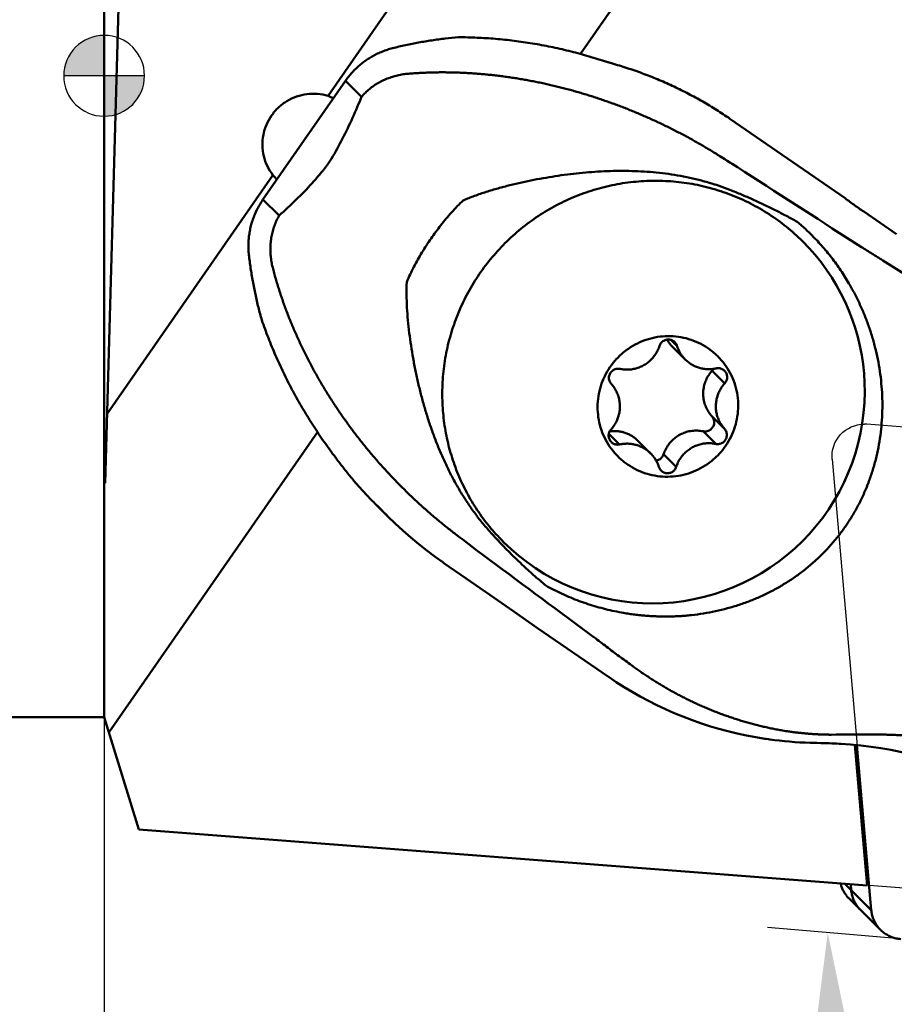
# Model space of a CAD drawing. Units: millimetres. Extents: x -149 to 62, y -60 to 32.
# Drawn here: x -2 to 20, y -23 to 1 of the extents above; entities that cross this region are included whole.
import ezdxf

# ---------------------------------------------------------------- set-up
doc = ezdxf.new("R2010")
doc.units = ezdxf.units.MM
for name, color, linetype, lineweight in [('1', 4, 'Continuous', 50), ('2', 7, 'Continuous', 25), ('cut', 1, 'Continuous', 25), ('nocut', 7, 'Continuous', 25), ('sk1', 4, 'Continuous', 50), ('sk2', 7, 'Continuous', 25)]:
    doc.layers.add(name, color=color, linetype=linetype, lineweight=lineweight)
doc.styles.add('simplex', font='txt.shx', dxfattribs={"height": 3.5})
doc.dimstyles.new('コピー - ISO-25', dxfattribs={"dimscale": 0, "dimtxt": 3.5, "dimasz": 3.5, "dimexe": 1.5, "dimexo": 0, "dimgap": 2.3, "dimtad": 1, "dimdec": 8, "dimdsep": 46, "dimtxsty": 'simplex', "dimcen": 0.09, "dimclrd": 256, "dimclre": 256, "dimclrt": 256, "dimadec": 0, "dimazin": 0, "dimtfac": 1, "dimtofl": 0, "dimtmove": 0, "dimatfit": 3, "dimfxl": 1, "dimtolj": 1, "dimlwd": -1, "dimlwe": -1, "dimarcsym": 0})

# ---------------------------------------------------------------- blocks, each defined once
blk = doc.blocks.new('zero block')
h = blk.add_hatch(color=7)
h.paths.add_polyline_path([(0, 1, 0.414214), (-1, 0), (0, 0)])
h.paths.add_polyline_path([(1, 0), (0, 0), (0, -1, 0.414214)])
at = {"color": 7, "ltscale": 0.2}
for p, q in [((0, -1), (0, 1)), ((-1, 0), (1, 0))]:
    blk.add_line(p, q, dxfattribs=at)
for start, end in [(90, 180), (0, 90), (180, 270), (270, 0)]:
    blk.add_arc((0, 0), 1, start, end, dxfattribs=at)
blk = doc.blocks.new('*D11')
at = {"layer": 'Defpoints', "color": 0}
for p in [(-120.65, -14.875), (31.75, -21.305), (31.75, -56.35)]:
    blk.add_point(p, dxfattribs=at)
at = {"layer": 'sk2'}
for p, q in [((-120.65, -14.875), (-120.65, -57.85)), ((31.75, -21.305), (31.75, -57.85)), ((-117.15, -56.35), (28.25, -56.35))]:
    blk.add_line(p, q, dxfattribs=at)
for points in [[(-117.15, -55.767), (-117.15, -56.933), (-120.65, -56.35)], [(28.25, -56.933), (28.25, -55.767), (31.75, -56.35)]]:
    blk.add_solid(points, dxfattribs=at)
at = {"layer": 'sk2', "insert": (-44.45, -52.3), "char_height": 3.5, "attachment_point": 5, "style": 'simplex'}
blk.add_mtext('\\A1;152.4 [6.000"]', dxfattribs=at)
blk = doc.blocks.new('*D12')
at = {"layer": '2'}
for p, q in [((15.277, 15.875), (62.124, 15.875)), ((60.624, 12.375), (60.624, -18.725)), ((30.761, -22.225), (62.124, -22.225))]:
    blk.add_line(p, q, dxfattribs=at)
for points in [[(61.207, 12.375), (60.04, 12.375), (60.624, 15.875)], [(60.04, -18.725), (61.207, -18.725), (60.624, -22.225)]]:
    blk.add_solid(points, dxfattribs=at)
at = {"layer": 'Defpoints', "color": 0}
for p in [(15.277, 15.875), (30.761, -22.225), (60.624, -22.225)]:
    blk.add_point(p, dxfattribs=at)
at = {"layer": '2', "insert": (56.574, -3.175), "char_height": 3.5, "attachment_point": 5, "rotation": 90, "style": 'simplex'}
blk.add_mtext('\\A1;38.1 [1.500"]', dxfattribs=at)
blk = doc.blocks.new('*D13')
at = {"layer": '2'}
for p, q in [((0, -15.875), (0, -47.85)), ((31.75, -21.305), (31.75, -47.85)), ((0, -46.35), (-44.85, -46.35)), ((28.25, -46.35), (3.5, -46.35))]:
    blk.add_line(p, q, dxfattribs=at)
for points in [[(3.5, -45.767), (3.5, -46.933), (0, -46.35)], [(28.25, -46.933), (28.25, -45.767), (31.75, -46.35)]]:
    blk.add_solid(points, dxfattribs=at)
at = {"layer": 'Defpoints', "color": 0}
for p in [(0, -15.875), (31.75, -21.305), (0, -46.35)]:
    blk.add_point(p, dxfattribs=at)
at = {"layer": '2', "insert": (-24.175, -42.3), "char_height": 3.5, "attachment_point": 5, "style": 'simplex'}
blk.add_mtext('\\A1;31.75 [1.250"]', dxfattribs=at)
blk = doc.blocks.new('*D14')
at = {"layer": '2'}
blk.add_line((19.708, -21.367), (16.423, -21.079), dxfattribs=at)
blk.add_arc((31.75, -22.42), 13.886, 189.4805, 255.5195, dxfattribs=at)
for points in [[(18.637, -24.685), (17.471, -24.73), (17.917, -21.21)], [(28.204, -36.443), (28.351, -35.286), (31.75, -36.306)]]:
    blk.add_solid(points, dxfattribs=at)
at = {"layer": 'Defpoints', "color": 0}
for p in [(19.708, -21.367), (31.75, -21.29), (21.655, -21.537), (19.341, -28.652), (31.75, -43.483)]:
    blk.add_point(p, dxfattribs=at)
at = {"layer": '2', "insert": (24.826, -29.406), "char_height": 3.5, "attachment_point": 5, "rotation": 315.2529, "style": 'simplex'}
blk.add_mtext('\\A1;95%%d', dxfattribs=at)

msp = doc.modelspace()

# ---------------------------------------------------------------- linework, layer by layer
at = {"layer": '1'}
for p, q in [((0, -15.875), (0, 15.875)), ((0.7405343, 15.875), (0.02955936, -10.08525427)), ((5.54320006, -0.49849274), (16.24795893, 14.90438137)), ((19.50855172, 11.64378858), (11.79196917, 0.54054458)), ((3.93241119, -3.06477837), (5.97652373, -0.12354369)), ((6.37508976, -0.5179028), (5.97652373, -0.12354369)), ((15.49672789, -1.06453794), (18.34708676, -3.02917737)), ((0.07669556, -8.36414218), (4.18071524, -2.45894625)), ((3.93241119, -3.06477837), (4.33131205, -3.45946882)), ((19.62181744, -3.92375303), (18.80742919, -3.36242747)), ((17.29503593, -4.09764512), (17.2427717, -4.0456672)), ((14.18233885, -6.68500695), (14.03574004, -6.53921123)), ((14.07368386, -6.71006836), (14.38726925, -7.02193589)), ((15.36658653, -7.61385976), (15.05300114, -7.30199222)), ((15.36040809, -8.73867408), (15.0468227, -8.42680654)), ((5.28511049, -8.82205073), (0.11770354, -16.25733439)), ((12.76426149, -9.12590315), (12.49662969, -8.85973747)), ((15.14303274, -9.11283609), (14.82944735, -8.80096855)), ((13.21671547, -9.03416313), (13.53030086, -9.34603067)), ((14.16588453, -9.68059395), (13.85229914, -9.36872641)), ((6.75176852, -10.63567639), (7.0258597, -10.9068745)), ((9.89083494, -11.54263052), (9.8385707, -11.4906526)), ((8.41491811, -12.0611812), (8.38809622, -12.04247248)), ((8.96674229, -12.44519705), (8.41491811, -12.0611812)), ((9.54923544, -12.84955812), (8.9667423, -12.44519706)), ((10.14270439, -13.26070621), (9.54923544, -12.84955812)), ((10.73363174, -13.66925237), (10.14270439, -13.26070621)), ((12.49059649, -14.87894074), (10.73363174, -13.66925237)), ((12.50217415, -14.88688131), (12.49059649, -14.87894075)), ((0.85756899, -18.66062662), (0, -15.875)), ((16.39584934, -16.41601894), (16.35890073, -16.41059315)), ((16.44786528, -16.42339371), (16.39584934, -16.41601894)), ((16.48621062, -16.42863329), (16.44786528, -16.42339371)), ((17.64915299, -16.51506618), (17.59722906, -16.51414661)), ((17.74804421, -16.51660979), (17.64915299, -16.51506618)), ((18.89408446, -20.04197647), (18.5898965, -16.5650921)), ((18.63802364, -16.56978287), (18.99519347, -20.65225273)), ((18.89408446, -20.04197647), (0.85756899, -18.66062662)), ((18.99519347, -20.65225273), (18.33879372, -19.99944881)), ((18.48479532, -20.01063053), (18.49763798, -20.15742291)), ((19.2236596, -21.1415054), (18.44596783, -20.36807391))]:
    msp.add_line(p, q, dxfattribs=at)
for points in [[(8.77266229, 0.95344029, 0.0082893778), (8.44257894, 0.92086516, 0.0083102286), (8.11374365, 0.87735066, 0.0083011531), (7.78653947, 0.82293561, 0.0082865471), (7.46130875, 0.75769523, 0.0082756518), (7.13842138, 0.6817221)], [(12.39097104, 0.36095514, 0.0095859862), (11.95125186, 0.49667018, 0.0095605973), (11.50662764, 0.61546522, 0.0096893321), (11.05776722, 0.71707546, 0.0098506452), (10.6052843, 0.8010652, 0.0099643183), (10.14982864, 0.86706359, 0.01014383), (9.69209433, 0.91471229, 0.0103460273), (9.23277709, 0.9435568, 0.010263409), (8.77266229, 0.95344029)], [(7.13842138, 0.6817221, 0.0162357071), (7.01229291, 0.64539082, 0.0163705604), (6.88877985, 0.60091255, 0.0163177026), (6.76843981, 0.54845885, 0.0162704138), (6.65177252, 0.48828078, 0.0162672259), (6.53926308, 0.42064517, 0.0162461789), (6.43138678, 0.3458414, 0.0162406688), (6.32859435, 0.26419051, 0.0162210279), (6.23131454, 0.17604541, 0.0162380831), (6.13996032, 0.08177912, 0.0162641936), (6.05491382, -0.01823548, 0.0161419302), (5.97652373, -0.12354369)], [(15.49672789, -1.06453794, 0.0101833265), (15.16289459, -0.84437147, 0.0102173205), (14.82033644, -0.63798959, 0.0102053009), (14.46963834, -0.44577176, 0.0101912376), (14.11139433, -0.26801607, 0.0101842201), (13.74620719, -0.10500065, 0.0101767203), (13.37469119, 0.04300997, 0.0101691553), (12.99744166, 0.17579077, 0.0101428318), (12.61511756, 0.29314149)], [(7.43474744, 0.04205867, 0.0175770956), (7.30087803, 0.01769806, 0.0174662773), (7.1690101, -0.01597296, 0.0183036749), (7.0398862, -0.05896058, 0.0192271046), (6.91436012, -0.11151616, 0.020060084), (6.7933449, -0.17375821, 0.0208551473), (6.67782374, -0.24568059, 0.0218380768), (6.56885318, -0.32717613, 0.0230032345), (6.46761895, -0.4181161, 0.0225208686), (6.37508977, -0.51790279)], [(7.43474756, 0.04205839, -0.003634512), (7.57343827, 0.05420811, -0.003654578), (7.71229229, 0.06433195, -0.0035446308), (7.8512777, 0.0724545, -0.0034618547), (7.99036323, 0.07863091, -0.0033974211), (8.12952045, 0.08289869, -0.0033313302), (8.26872255, 0.08529346, -0.003273574), (8.40794416, 0.08584963, -0.0032207005), (8.54716129, 0.08459773, -0.0031722433), (8.68635107, 0.08156601, -0.0031281655), (8.82549162, 0.07678083, -0.0030874388), (8.96456197, 0.07026663, -0.003051012), (9.1035419, 0.06204564, -0.0030181055), (9.24241182, 0.05213844, -0.0029876158), (9.38115277, 0.04056414, -0.0029599824), (9.51974624, 0.02734036, -0.0029308026), (9.6581743, 0.01248463, -0.0029021164), (9.79641968, -0.00398484, -0.0028752938), (9.93446554, -0.02205055, -0.0028507785), (10.07229549, -0.04169587, -0.0028280132), (10.20989347, -0.06290519, -0.0028077567), (10.34724366, -0.08566405, -0.0027883791), (10.48433055, -0.10995868, -0.0027697542), (10.62113892, -0.13577563, -0.0027522229), (10.75765385, -0.16310186, -0.002735077), (10.89386068, -0.1919246, -0.002718775), (11.02974505, -0.22223122, -0.0027052908), (11.16529268, -0.25401009, -0.0026927987), (11.30048934, -0.28725042, -0.0026808375), (11.43532096, -0.32194181, -0.0026679238), (11.56977377, -0.35807355, -0.0026553488), (11.7038343, -0.39563466, -0.0026431796), (11.83748928, -0.43461426, -0.002631233), (11.97072566, -0.47500156, -0.0026196292), (12.10353056, -0.5167858, -0.00260878), (12.23589132, -0.55995639, -0.0026052229), (12.36779476, -0.6045047, -0.0026001611), (12.49922717, -0.65042409, -0.0025905523), (12.63017581, -0.69770543, -0.002581793), (12.76062835, -0.7463388, -0.0025734607), (12.89057255, -0.79631459, -0.0025653616), (13.01999626, -0.84762324, -0.002553594), (13.14888785, -0.90025434, -0.0025458118), (13.27723624, -0.95419662, -0.0025522805), (13.40502796, -1.00944472, -0.0025506846), (13.532249, -1.06599453, -0.0025454859), (13.65888706, -1.1238381, -0.0025391962), (13.78493036, -1.18296649, -0.0025327968), (13.91036738, -1.24337039, -0.0025256556), (14.03518685, -1.30504031, -0.0025148986), (14.15937829, -1.36796541, -0.0025102876), (14.28293124, -1.43213508, -0.0025117935), (14.4058336, -1.49754223, -0.0025257873), (14.52807077, -1.5641842, -0.0025277901), (14.64962765, -1.63205909, -0.0025207788), (14.77049307, -1.70115783, -0.0025170199), (14.89065617, -1.7714708, -0.0025102824), (15.01010598, -1.84298856, -0.0025018534), (15.12883329, -1.91570015, -0.0025036989), (15.24682685, -1.98959659)], [(4.18071524, -2.45894625, -0.0507825624), (4.04228304, -2.23547991, -0.0547666682), (3.95362807, -1.98783711, -0.0533750299), (3.92018004, -1.72692022, -0.0525936624), (3.94233529, -1.46476861, -0.0528297659), (4.01874503, -1.21305609, -0.0522239231), (4.1458724, -0.98273684, -0.0521044846), (4.31801399, -0.78377919, -0.0524068854), (4.52733405, -0.62499221, -0.0520747452), (4.76529826, -0.51282992, -0.0527896928), (5.02137908, -0.45262064, -0.0542134842), (5.28450007, -0.44817337, -0.050418622), (5.54320006, -0.49849274)], [(4.33131205, -3.45946882), (4.38469518, -3.41246927), (4.43776712, -3.36511847), (4.49052472, -3.31741769), (4.54296325, -3.26936641), (4.59507792, -3.22096406), (4.6468638, -3.17221009), (4.69831525, -3.12310332), (4.74942623, -3.07364228), (4.80018988, -3.02382483), (4.85059875, -2.97364841), (4.90064441, -2.92310972), (4.95031727, -2.87220458), (4.99960659, -2.82092798), (5.04849962, -2.7692734), (5.09698193, -2.71723313), (5.14503587, -2.66479708), (5.19264057, -2.61195287), (5.23977007, -2.55868443), (5.28639116, -2.50497053), (5.33246097, -2.45078312), (5.37791981, -2.39608223), (5.4229488, -2.34047208, 0.0041829543), (5.46686448, -2.28452527, 0.0057089601), (5.50967943, -2.22773257, 0.0083028315), (5.55088902, -2.1697666, 0.0072642307), (5.59019078, -2.11048963, 0.0048392381), (5.62806941, -2.05029165), (5.66493333, -1.98946644), (5.7009891, -1.92815848), (5.73635491, -1.86644982), (5.77110697, -1.80439336), (5.80529913, -1.74202661), (5.83897094, -1.67937737), (5.87215274, -1.61646718), (5.90486937, -1.55331383), (5.93716938, -1.48987395), (5.96901133, -1.42627507), (6.00043837, -1.36247013), (6.03146302, -1.29846855), (6.06209558, -1.23427837), (6.09234548, -1.16990697), (6.12222102, -1.10536096), (6.15172943, -1.04064628), (6.1808776, -0.97576854), (6.20967146, -0.91073277), (6.23811671, -0.84554375), (6.26621815, -0.78020579), (6.2939802, -0.71472292), (6.32140781, -0.64909927), (6.348506, -0.58333884), (6.37508976, -0.5179028)], [(15.1596285, -2.70296212, 0.0112669595), (14.86816136, -2.61497286, 0.0115490665), (14.57295884, -2.54036438, 0.0111026694), (14.27466667, -2.47927138, 0.0104230958), (13.97401716, -2.43106805, 0.0098670364), (13.67165881, -2.39509486, 0.0093381078), (13.3681398, -2.3707586, 0.0087817241), (13.06393658, -2.35743531, 0.0082396986), (12.75945299, -2.35447049, 0.0077346888), (12.45502957, -2.36123243, 0.0072650424), (12.15094288, -2.37711513, 0.0068496746), (11.8474256, -2.40157372, 0.0065111504), (11.54466877, -2.43412505, 0.0062397708), (11.24283878, -2.47437615, 0.0060727551), (10.94167053, -2.52210857, 0.0060420097), (10.64216455, -2.57704139, 0.0061911031), (10.34408933, -2.63926809, 0.0066044972), (10.04769314, -2.7090562, 0.0073346926), (9.75335934, -2.78706509, 0.0083524425), (9.46161361, -2.87425615, 0.0111970016), (9.17344866, -2.97261021, 0.0120004577), (8.89073034, -3.08453042)], [(8.37177426, -7.8488187, -0.0249389588), (8.40185922, -7.31840216, -0.0254552804), (8.48514727, -6.79349586, -0.0253097302), (8.62126297, -6.27976826, -0.0251520677), (8.80841961, -5.7823743, -0.0251278034), (9.04452762, -5.30625465, -0.0250800222), (9.32720198, -4.85621799, -0.0250807473), (9.65350351, -4.43673708, -0.0250279806), (10.02011851, -4.05198777, -0.0250560362), (10.42338094, -3.70584209, -0.025083087), (10.85924537, -3.40177114, -0.0250894483), (11.32338246, -3.14290015, -0.0251853277), (11.81115199, -2.93191245, -0.0252125588), (12.3176657, -2.77104336, -0.0252916986), (12.83782274, -2.66209497, -0.0254009382), (13.36632907, -2.60631188, -0.0254401294), (13.89776881, -2.60445885, -0.0255663857), (14.42662831, -2.65673662, -0.0256322655), (14.94738342, -2.76275722, -0.0256847006), (15.45453825, -2.9216066, -0.0257945294), (15.9426614, -3.13169251, -0.0258164129), (16.40653926, -3.39093127, -0.0258569537), (16.84133726, -3.69678461, -0.0259078067), (17.24213794, -4.04579449)], [(17.16257618, -3.61516773, 0.0053245505), (16.89222688, -3.46802298, 0.0052707909), (16.61882003, -3.32662842, 0.0055059578), (16.3424344, -3.19115225, 0.0057840798), (16.0630637, -3.06194888, 0.0060471081), (15.78070754, -2.93939926, 0.0059763464), (15.49548299, -2.82368397)], [(3.93241119, -3.06477837, 0.0161391157), (3.8612077, -3.17468032, 0.0162550281), (3.79725618, -3.28897855, 0.0162582121), (3.74086932, -3.4071889, 0.0162680501), (3.69228659, -3.52881262, 0.016306557), (3.65172191, -3.65334135, 0.0163316778), (3.61936695, -3.7802507, 0.0163714997), (3.5953762, -3.90900417, 0.0163885853), (3.57986407, -4.03905091, 0.016449424), (3.57291908, -4.16983063, 0.0165165476), (3.57460855, -4.30079914, 0.01637719), (3.58490179, -4.43136971)], [(8.89073034, -3.08453042, 0.0082620211), (8.74531266, -3.23048391, 0.008320083), (8.60481468, -3.38118754, 0.0081282467), (8.46935233, -3.53643281, 0.0079951407), (8.33895756, -3.69595894, 0.0079400775), (8.21371141, -3.85955854, 0.0079195982), (8.09371586, -4.02704706, 0.007948338), (7.97909092, -4.1982552, 0.0080226767), (7.86999131, -4.37303613, 0.0081252587), (7.76659155, -4.55124834, 0.0083139058), (7.6690971, -4.73275711, 0.0085549988), (7.57778363, -4.91745662, 0.0084809569), (7.49282153, -5.10516212)], [(18.34708676, -3.02917737, 0.0209085462), (18.37612836, -3.05350717), (18.40621128, -3.07655858), (18.43654681, -3.09927303), (18.46706965, -3.12173679), (18.49770168, -3.14405129), (18.52842264, -3.16624292), (18.55921793, -3.18833145), (18.59007484, -3.21033387), (18.62098668, -3.23225901), (18.65194869, -3.25411324), (18.68295761, -3.27590087), (18.71401093, -3.29762516), (18.74510758, -3.31928738), (18.77624694, -3.34088818), (18.80742919, -3.36242747)], [(4.15548105, -4.67219204, -0.0177159056), (4.13331499, -4.53494521, -0.0176608593), (4.1208924, -4.39644561, -0.0183493641), (4.11845152, -4.25741833, -0.0190922268), (4.1264266, -4.11860508, -0.019768447), (4.14515121, -3.98082936, -0.0203964757), (4.17486872, -3.84500228, -0.0211867055), (4.2157521, -3.7121161, -0.022111423), (4.26798696, -3.58325685, -0.021687673), (4.33131203, -3.45946888)], [(17.49967946, -3.92284242, 0.0067317007), (17.39008805, -3.81727296, 0.0067287374), (17.27768853, -3.71468828, 0.0067201815), (17.16257618, -3.61516773)], [(18.4419315, -5.14137792, 0.0080450311), (18.34194613, -4.97620567, 0.0080371904), (18.23669524, -4.81432421, 0.0080865988), (18.12628254, -4.65591772, 0.008160561), (18.01078368, -4.50118448, 0.0082169573), (17.89027937, -4.35031682, 0.0082828631), (17.76486184, -4.20350387, 0.0083709784), (17.63462617, -4.06094938, 0.0083787922), (17.49967946, -3.92284242)], [(18.75454193, -4.2418068, -0.0009025595), (18.88690931, -4.32316987, -0.0009167496), (19.01897954, -4.4050145, -0.0008739765), (19.15075505, -4.48733281, -0.0008313885), (19.28224971, -4.57009904), (19.41347225, -4.65329602), (19.54442983, -4.73690941), (19.67513122, -4.82092283), (19.80557757, -4.90533169)], [(3.90519267, -6.05026923, -0.0083532787), (3.81953973, -5.73115256, -0.0083744347), (3.74460429, -5.40933485, -0.0083656), (3.68048646, -5.0851925, -0.0083511032), (3.62723759, -4.75907639, -0.0083397692), (3.58490179, -4.43136971)], [(4.15548067, -4.67219051, 0.0037799314), (4.19125637, -4.81264032, 0.0038010271), (4.22916032, -4.95253166, 0.0036916885), (4.26915735, -5.09183893, 0.0036110384), (4.31118228, -5.23054797, 0.0035514454), (4.35518988, -5.36864083, 0.0034904664), (4.40113792, -5.50610027, 0.0034384226), (4.44898593, -5.64290999, 0.0033898573), (4.49869782, -5.77905353, 0.0033405894), (4.55023775, -5.91451565, 0.0032936008), (4.60357036, -6.04928207, 0.0032485773), (4.65866158, -6.18333924, 0.0032062896), (4.71547875, -6.31667408, 0.0031725774), (4.77399201, -6.44927339, 0.0031448058), (4.83417553, -6.58112304, 0.003124531), (4.89600749, -6.71220773, 0.0030981304), (4.95946624, -6.84251267, 0.003070029), (5.02452761, -6.97202488, 0.0030419559), (5.09116723, -7.10073216, 0.0030163873), (5.15936132, -7.22862263, 0.0029927021), (5.22908737, -7.35568438, 0.0029716267), (5.30032407, -7.4819054, 0.0029557247), (5.37305182, -7.60727322, 0.0029416572), (5.4472532, -7.73177452, 0.0029267186), (5.52291066, -7.8553964, 0.0029108359), (5.60000629, -7.97812654, 0.0028947376), (5.67852172, -8.09995327, 0.0028789695), (5.75843866, -8.22086527, 0.0028607272), (5.83973843, -8.34085184, 0.0028435783), (5.92240151, -8.45990331, 0.0028376646), (6.00641186, -8.5780079, 0.0028287544), (6.09175547, -8.6951527, 0.002817956), (6.17841655, -8.81132626, 0.0028085067), (6.26637939, -8.92651731, 0.0027991011), (6.35562857, -9.04071461, 0.0027895094), (6.44614859, -9.15390723, 0.0027783602), (6.53792345, -9.26608486, 0.0027704919), (6.63093733, -9.37723729, 0.0027653666), (6.72517614, -9.4873531, 0.0027590765), (6.82062584, -9.59642098, 0.0027529226), (6.91727207, -9.70443003, 0.002729236), (7.01446309, -9.81068027, 0.0027411817), (7.11345188, -9.91654655, 0.0027357414), (7.21359434, -10.02132221, 0.0027305658), (7.31487628, -10.1249968, 0.0027236957), (7.41728311, -10.2275604, 0.0027175476), (7.52079996, -10.32900357, 0.0027125101), (7.62541234, -10.4293166, 0.0027091409), (7.73110625, -10.52848944, 0.0027065115), (7.83786808, -10.62651171, 0.0027045303), (7.94568444, -10.72337289, 0.0027032934), (8.05454207, -10.81906235, 0.002703405), (8.16442796, -10.9135692, 0.002704833), (8.27532965, -11.00688198, 0.0027056233), (8.38723456, -11.09898926, 0.0027042121), (8.50012949, -11.18988013, 0.0027007956), (8.61400061, -11.27954561, 0.0027186262), (8.72958073, -11.36854447)], [(7.49282153, -5.10516212, 0.012592817), (7.48773115, -5.42111779, 0.0116134075), (7.49848175, -5.73693404, 0.0087570701), (7.52186548, -6.05208838, 0.007749339), (7.55572711, -6.36724323, 0.0069979045), (7.59872906, -6.68032689, 0.006634982), (7.65020646, -6.99213018, 0.0065150962), (7.70984567, -7.30247554, 0.0065533471), (7.77756733, -7.61115769, 0.0067510184), (7.85347365, -7.91792866, 0.0070561143), (7.93781011, -8.2224883, 0.0074267159), (8.03092398, -8.5244778, 0.0078735693), (8.13323279, -8.82347733, 0.008366806), (8.24518868, -9.11899725, 0.0089052785), (8.36728273, -9.41047335, 0.0094866943), (8.5000078, -9.69726416, 0.0100974528), (8.64385867, -9.97863433, 0.0106471676), (8.79925949, -10.25379281, 0.0112018356), (8.96652723, -10.52189982, 0.0118639698), (9.14597323, -10.7820083, 0.0123589136), (9.33786271, -11.033099, 0.0120440966), (9.54115307, -11.2737901)], [(19.10390635, -6.78140627, 0.0061089683), (19.06732926, -6.63810251, 0.0061211358), (19.02725706, -6.49573354, 0.0060943142), (18.98371865, -6.3543865, 0.0060740895), (18.93675444, -6.2141407, 0.0060641476), (18.88639978, -6.07507601, 0.0060547745), (18.83268976, -5.93727251, 0.0060498834), (18.77565995, -5.8008095, 0.0060493435), (18.71534503, -5.66576613, 0.0060503907), (18.65178027, -5.5322217, 0.0060599824), (18.58500086, -5.40025631, 0.006074351), (18.51503753, -5.26994851, 0.0060649725), (18.4419315, -5.14137792)], [(5.64919573, -9.33965723, -0.0093609195), (5.37744139, -8.95964829, -0.009347401), (5.12007111, -8.56971489, -0.0094429982), (4.87752373, -8.17039591, -0.009562296), (4.6503314, -7.7621508, -0.009651382), (4.43898887, -7.34547912, -0.0097986728), (4.24399996, -6.92091375, -0.0099654804), (4.0659459, -6.48895708, -0.0098947241), (3.90519267, -6.05026923)], [(12.218398, -8.19354357, -0.0361693512), (12.2393732, -7.9343854, -0.0376475602), (12.29837848, -7.68041426, -0.037058334), (12.39431829, -7.43862045, -0.0367644425), (12.52476481, -7.21355817, -0.0369129565), (12.68680604, -7.01006181, -0.0367805587), (12.87695014, -6.83253752, -0.0368138384), (13.09108771, -6.68483905, -0.0370031686), (13.32459747, -6.57020486, -0.0370311023), (13.57245203, -6.4912347, -0.03720203), (13.82926417, -6.44982855, -0.0374814302), (14.08937355, -6.44705031, -0.0375523985), (14.34698091, -6.48315062, -0.0377308001), (14.59624492, -6.5575205, -0.0379777572), (14.83145641, -6.66859111, -0.0379467255), (15.0471848, -6.81392993, -0.0380070609), (15.23840616, -6.99027007, -0.0381239395), (15.40070432, -7.19354417, -0.0378416569), (15.53040647, -7.41902462, -0.0378686562), (15.62459796, -7.66145923, -0.0380178426), (15.68108557, -7.91547591, -0.036603207), (15.69917211, -8.17442299)], [(13.75168558, -6.68737262, -0.0433798731), (13.76833986, -6.64886842, -0.0463290128), (13.79159919, -6.61390637, -0.0461072845), (13.82091356, -6.58384426, -0.045724787), (13.85521939, -6.55962846, -0.0458116621), (13.89335156, -6.54204575, -0.046223571), (13.93406033, -6.53175602, -0.0464824394), (13.97596533, -6.52912499, -0.0465947669), (14.01762631, -6.5343019, -0.0472010054), (14.05760899, -6.54715227, -0.0470445357), (14.09449546, -6.56725639, -0.0470295246), (14.12693782, -6.59392808)], [(13.9377117, -6.53175022, 0.0231307024), (13.97756595, -6.59522711, 0.0225843156), (14.02310093, -6.65486537, 0.0223404292), (14.0737499, -6.71013477)], [(13.75168558, -6.68737262, -0.0323793589), (13.70986828, -6.79166659, -0.0334357393), (13.65471001, -6.88963092, -0.0331832423), (13.58701884, -6.97938614, -0.0330075402), (13.50807948, -7.05942475, -0.0331372165), (13.41928444, -7.12836811, -0.0331396807), (13.32215523, -7.18496962, -0.0332870766), (13.21838423, -7.22820495, -0.0332782717), (13.10979886, -7.25730288, -0.0335770446), (12.99831558, -7.27167121, -0.0339633474), (12.88587043, -7.27087937, -0.0328521354), (12.77453737, -7.25513048)], [(14.12693782, -6.59392808, -0.0409929268), (14.1507028, -6.62181493, -0.0403353313), (14.16916364, -6.65255634, -0.0375500001), (14.18233885, -6.68500695)], [(14.38718911, -7.0218494, -0.0241851231), (14.33356363, -6.96308877, -0.0241656742), (14.28585868, -6.89942192, -0.0243778636), (14.24452295, -6.83139995, -0.0239821309), (14.20994626, -6.75965056, -0.0234786877), (14.18233885, -6.68500695)], [(14.54220302, -13.35050229, 0.0131864008), (14.8427323, -13.31020774, 0.0131876658), (15.14076101, -13.25412323, 0.0133601732), (15.43539258, -13.18231435, 0.0135769608), (15.72572224, -13.09474459, 0.0137665277), (16.01083363, -12.99143965, 0.0139733082), (16.28977834, -12.87248422, 0.0141996064), (16.56158025, -12.73801135, 0.0144105351), (16.82524733, -12.58821813, 0.0146176279), (17.07977611, -12.42337518, 0.0148195558), (17.32416375, -12.24384314, 0.0149836162), (17.5574237, -12.05007511, 0.0151146917), (17.77859975, -11.84262151, 0.0152189514), (17.98678688, -11.62213669, 0.0152761883), (18.18115, -11.38937487, 0.0152729186), (18.36093809, -11.14517979, 0.015226738), (18.5254987, -10.89047456, 0.0151443567), (18.6742906, -10.62624726, 0.0150152215), (18.80688735, -10.35353168, 0.0148402196), (18.9229737, -10.07338827, 0.0146463175), (19.02234195, -9.78688765, 0.0144396288), (19.10488709, -9.4950938, 0.0142103286), (19.17058992, -9.19905049, 0.0139821505), (19.21950317, -8.89977395, 0.0137650825), (19.25174382, -8.59824456, 0.0135470194), (19.26747716, -8.29540283, 0.0133526126), (19.26690413, -7.99214992, 0.0131815587), (19.25024988, -7.68935867, 0.0129977914), (19.21777273, -7.38785822, 0.0128614075), (19.16975773, -7.08840311, 0.0128551146), (19.10642003, -6.79182624)], [(15.15330862, -7.24206341, -0.0302973946), (15.05076463, -7.25824406, -0.0311726296), (14.94694581, -7.26175062, -0.0312535175), (14.84350407, -7.25227862, -0.0312866254), (14.74206055, -7.22998477, -0.0313351766), (14.64418949, -7.19520677, -0.0315071446), (14.55144384, -7.14841965, -0.0317211498), (14.46532651, -7.09032121, -0.0311725003), (14.38718911, -7.0218494)], [(12.55716202, -7.62929249, -0.0505140633), (12.52927261, -7.59091124, -0.053950922), (12.51009178, -7.54792591, -0.0528043524), (12.50042602, -7.50170908, -0.0523347133), (12.50061647, -7.45422685, -0.0525039717), (12.51065584, -7.40786108, -0.0521076554), (12.53017994, -7.36437619, -0.0517416984), (12.55815353, -7.32600693, -0.0523659743), (12.59365764, -7.29403607, -0.0518980313), (12.63498306, -7.27009989, -0.0522621793), (12.68009858, -7.25530541, -0.0537477827), (12.7274552, -7.25032356, -0.0496739137), (12.77453737, -7.25513048)], [(15.05300114, -7.30199222, 0.0391700302), (14.9694701, -7.41037563, 0.0408619551), (14.90421698, -7.53074847, 0.0406254207), (14.85936311, -7.66010563, 0.0406273659), (14.83602005, -7.79501332, 0.0411357027), (14.83492243, -7.93191572, 0.0410423906), (14.85621415, -8.06715914, 0.0414446677), (14.89941314, -8.19705745, 0.042107427), (14.96364294, -8.31800691, 0.0402379774), (15.0468227, -8.42680654)], [(15.15330862, -7.24206341, -0.0391957582), (15.19032176, -7.2370647, -0.0413781946), (15.22770206, -7.23804987, -0.0421769046), (15.26437652, -7.24527898, -0.0419878377), (15.29933825, -7.25854359, -0.0416827879), (15.3316424, -7.27747069, -0.0423884172), (15.3602928, -7.30148924)], [(15.3602928, -7.30148924, -0.0465153257), (15.38771238, -7.33464399, -0.0491600796), (15.40832306, -7.37243188, -0.048196426), (15.42125069, -7.41349659, -0.0477048004), (15.42610283, -7.45627698, -0.0475150913), (15.42279229, -7.49920165, -0.0475580266), (15.41143732, -7.54072628, -0.0476867249), (15.39238615, -7.57936849, -0.0447069149), (15.36658653, -7.61385976)], [(12.55716202, -7.62929249, -0.0331699822), (12.62655139, -7.71721303, -0.0343085673), (12.68352636, -7.81371365, -0.0339919841), (12.72681418, -7.91707426, -0.0337233014), (12.75575341, -8.02533037, -0.0337110239), (12.76989482, -8.1364933, -0.0334941623), (12.76901002, -8.24854969, -0.0334079967), (12.75318099, -8.35948758, -0.0331754832), (12.72278272, -8.46734669, -0.0331862753), (12.67838666, -8.57022567, -0.0332802803), (12.62071256, -8.66634749, -0.0322962404), (12.55098358, -8.7541068)], [(15.36040809, -8.73867408, -0.0331699823), (15.29101872, -8.65075353, -0.0343085673), (15.23404374, -8.55425292, -0.0339919842), (15.19075593, -8.45089231, -0.0337233014), (15.16181669, -8.3426362, -0.0337110238), (15.14767529, -8.23147327, -0.0334941623), (15.14856009, -8.11941688, -0.0334079967), (15.16438912, -8.00847898, -0.0331754834), (15.19478739, -7.90061987, -0.0331862753), (15.23918344, -7.79774089, -0.0332802802), (15.29685755, -7.70161907, -0.0322962403), (15.36658653, -7.61385976)], [(8.37177426, -7.8488187, 0.0237808282), (8.39325071, -8.34985547, 0.0241956316), (8.46261065, -8.84674876, 0.0242555191), (8.57977575, -9.33457965, 0.0242799174), (8.74363874, -9.80872704, 0.0243023375), (8.95270097, -10.26475992, 0.0243934081), (9.20516247, -10.69833625, 0.0244678339), (9.49868561, -11.10523406, 0.0242714251), (9.83050603, -11.481608)], [(12.218398, -8.19354357, 0.0366630895), (12.23654406, -8.45290294, 0.037957419), (12.29297162, -8.70650559, 0.0378735359), (12.3871773, -8.9489705, 0.0378407781), (12.51688022, -9.17444359, 0.0381237038), (12.67918031, -9.37771405, 0.0380071457), (12.87040449, -9.55405179, 0.0379466655), (13.08613474, -9.69938742, 0.0379777399), (13.32134778, -9.81045471, 0.0377308495), (13.57061311, -9.88482115, 0.037552281), (13.82822041, -9.92091779, 0.0374813987), (14.08832968, -9.91813598, 0.0372020628), (14.34514144, -9.87672628, 0.0370310435), (14.59299474, -9.79775281, 0.0370031231), (14.82650276, -9.68311558, 0.0368137659), (15.04063789, -9.53541463, 0.0367806987), (15.23078042, -9.35788706, 0.0369130926), (15.39281943, -9.15438768, 0.0367647406), (15.52326363, -8.92932176, 0.0370547143), (15.61919208, -8.68755086, 0.0375731001), (15.67811734, -8.43409512, 0.0362429971), (15.69917211, -8.17442299)], [(15.0468227, -8.42680654, -0.0540990478), (15.07677976, -8.46897962, -0.0595281585), (15.09651118, -8.51683577, -0.0579442789), (15.1045349, -8.56798001, -0.0569784514), (15.10070467, -8.619619, -0.0571048444), (15.08533902, -8.66906047, -0.0564573661), (15.05923114, -8.7137765, -0.0566824268), (15.02376066, -8.75148797, -0.0562404028), (14.98076618, -8.78033913, -0.0570850189), (14.93239167, -8.79880626, -0.0586229339), (14.88104649, -8.80566123, -0.0534311795), (14.82944735, -8.80096855)], [(12.5572773, -9.06647732, -0.0465153257), (12.52985773, -9.03332258, -0.0491600796), (12.50924705, -8.99553468, -0.048196426), (12.49631941, -8.95446997, -0.0477047997), (12.49146728, -8.91168958, -0.0475150915), (12.49477782, -8.86876491, -0.0475580272), (12.50613279, -8.82724028, -0.0476867257), (12.52518396, -8.78859808, -0.0447069153), (12.55098358, -8.7541068)], [(15.36040809, -8.73867408, -0.050514063), (15.3882975, -8.77705533, -0.0539509216), (15.40747832, -8.82004065, -0.0528043518), (15.41714409, -8.86625748, -0.0523347131), (15.41695363, -8.91373972, -0.0525039717), (15.40691427, -8.96010549, -0.052107656), (15.38739017, -9.00359037, -0.0517416987), (15.35941658, -9.04195963, -0.0523659736), (15.32391247, -9.07393049, -0.0518980308), (15.28258705, -9.09786668, -0.0522621788), (15.23747153, -9.11266115, -0.0537477832), (15.19011491, -9.11764301, -0.0496739144), (15.14303274, -9.11283609)], [(13.21664943, -9.03409673, 0.0289914239), (13.14533238, -8.9709862, 0.0288350038), (13.06714111, -8.91645685, 0.0290269022), (12.98315271, -8.87131577, 0.0288116044), (12.89453635, -8.83616887, 0.0288024879), (12.80246014, -8.81144034, 0.0286084083), (12.708145, -8.79741106, 0.0287563391), (12.61283655, -8.79426494, 0.0281129729), (12.51777936, -8.80196003)], [(14.82944735, -8.80096855, 0.0397765783), (14.69325449, -8.78380415, 0.0413922295), (14.55679615, -8.78883414, 0.0408327263), (14.42253679, -8.81623721, 0.0405237141), (14.29418306, -8.86512634, 0.0407355595), (14.17529788, -8.93418513, 0.0404400548), (14.06890518, -9.02170975, 0.0405107546), (13.97828521, -9.12490318, 0.0411676985), (13.90538571, -9.24189669, 0.0393242328), (13.85229914, -9.36872641)], [(12.76426149, -9.12590315, -0.0391957581), (12.72724835, -9.13090186, -0.0413781942), (12.68986804, -9.1299167, -0.0421769043), (12.65319359, -9.12268758, -0.0419878378), (12.61823186, -9.10942298, -0.0416827876), (12.58592771, -9.09049588, -0.0423884155), (12.5572773, -9.06647732)], [(12.76426149, -9.12590315, -0.0302973948), (12.86680548, -9.1097225, -0.0311726299), (12.9706243, -9.10621594, -0.0312535175), (13.07406604, -9.11568794, -0.0312866252), (13.17550956, -9.1379818, -0.0313351766), (13.27338062, -9.17275979, -0.0315071447), (13.36612627, -9.21954691, -0.0317211497), (13.4522436, -9.27764535, -0.0311725003), (13.53038099, -9.34611716)], [(14.16588453, -9.68059395, -0.0323793589), (14.20770183, -9.57629997, -0.0334357393), (14.2628601, -9.47833565, -0.0331832425), (14.33055127, -9.38858043, -0.0330075404), (14.40949063, -9.30854181, -0.0331372164), (14.49828566, -9.23959845, -0.0331396805), (14.59541487, -9.18299695, -0.0332870766), (14.69918587, -9.13976161, -0.0332782719), (14.80777125, -9.11066368, -0.0335770446), (14.91925453, -9.09629535, -0.0339633472), (15.03169968, -9.09708719, -0.0328521353), (15.14303274, -9.11283609)], [(13.53038099, -9.34611716, -0.0241851236), (13.58400648, -9.40487779, -0.0241656744), (13.63171143, -9.46854464, -0.0243778636), (13.67304716, -9.53656661, -0.0239821308), (13.70762385, -9.608316, -0.0234786876), (13.73523126, -9.68295961)], [(13.85229914, -9.36872641, -0.0431474183), (13.83529568, -9.40771396, -0.0463173443), (13.81162121, -9.44311794, -0.0472881302), (13.78173441, -9.47342323, -0.0465966463), (13.74670547, -9.49764885, -0.0461645894), (13.70774131, -9.51502911, -0.0471964923), (13.66631889, -9.52488205)], [(6.75174242, -10.6356496, -0.0075095927), (6.54611806, -10.42599097, -0.0075094788), (6.34688441, -10.21025236, -0.0075152386), (6.15421165, -9.98861381, -0.0075038119), (5.9682718, -9.76127185, -0.0074886911), (5.78924501, -9.5284768)], [(13.79063229, -9.77403849, -0.0409929271), (13.76686731, -9.74615163, -0.0403353323), (13.74840647, -9.71541022, -0.0375500011), (13.73523126, -9.68295961)], [(14.16588453, -9.68059395, -0.0433798724), (14.14923025, -9.71909815, -0.0463290123), (14.12597092, -9.75406019, -0.0461072835), (14.09665655, -9.7841223, -0.0457247874), (14.06235072, -9.80833811, -0.0458116621), (14.02421855, -9.82592082, -0.0462235708), (13.98350978, -9.83621055, -0.046482439), (13.94160478, -9.83884157, -0.0465947663), (13.8999438, -9.83366466, -0.0472010057), (13.85996112, -9.8208143, -0.0470445357), (13.82307465, -9.80071017, -0.0470295243), (13.79063229, -9.77403849)], [(9.77060191, -11.52379244, 0.005026249), (9.95607157, -11.71573726, 0.0050754326), (10.14538789, -11.90389381, 0.0048765139), (10.33792288, -12.08777048, 0.0046887509), (10.53444013, -12.26839169, 0.0045165237), (10.73424773, -12.44537052, 0.0045683921), (10.93775171, -12.61913665)], [(10.93775171, -12.61913665, 0.0097134393), (11.13857273, -12.72653191, 0.0097639501), (11.34343472, -12.82602598, 0.0096386623), (11.55200228, -12.91749447, 0.0095365324), (11.76392132, -13.00090313, 0.0094676565), (11.97885789, -13.07619976, 0.0093958682), (12.19648128, -13.14333654, 0.0093312246), (12.41646301, -13.20227668, 0.0092776582), (12.63849366, -13.25299432, 0.0092719087), (12.86225066, -13.29544352)], [(12.86225066, -13.29544352, 0.0056823113), (13.00014921, -13.3176318, 0.0056854148), (13.13851906, -13.33667997, 0.0056915987), (13.27728606, -13.35257508, 0.0057010043), (13.41637892, -13.36530469, 0.0057143064), (13.55572629, -13.37485583, 0.0057306762), (13.69525571, -13.38121523, 0.0057509201), (13.83489429, -13.38436942, 0.0057748756), (13.97456855, -13.38430426, 0.005797613), (14.11420388, -13.38100673, 0.0058321062), (14.25372411, -13.3744636, 0.00587386), (14.39305455, -13.36465535, 0.0058589704), (14.53211624, -13.35157996)], [(12.1331238, -13.89988352, 0.0013545555), (12.28682257, -14.0178185, 0.0013722635), (12.44116351, -14.13491206, 0.0012987491), (12.59612875, -14.25117818, 0.0012321286), (12.75167934, -14.36665992, 0.0011859571), (12.90778601, -14.4813891, 0.0011978624), (13.06443726, -14.59537356)], [(13.08359158, -14.60937933, 0.0034334408), (13.18692035, -14.68406892, 0.0034318641), (13.29126547, -14.75733338, 0.0034419649), (13.39660771, -14.82915652, 0.0034518275), (13.50293017, -14.89952029, 0.0034602791), (13.61021521, -14.96840762, 0.0034694761), (13.71844462, -15.03580148, 0.0034794995), (13.82760016, -15.10168475, 0.0034904753), (13.93766345, -15.16604007, 0.003503386), (14.0486161, -15.22884965, 0.0035163126), (14.16043961, -15.29009534, 0.0035288362), (14.27311493, -15.3497594, 0.0035422082), (14.38662272, -15.4078241, 0.0035562771), (14.50094336, -15.46427156, 0.0035710244), (14.61605697, -15.51908377, 0.0035867146), (14.73194341, -15.57224255, 0.0036013729), (14.84858211, -15.62372973, 0.0036136778), (14.96595159, -15.67352853, 0.0036265185), (15.08402983, -15.72162264, 0.003640024), (15.20279452, -15.7679957, 0.0036541916), (15.32222303, -15.81263133, 0.0036686099), (15.44229242, -15.85551315, 0.0036833225), (15.56297932, -15.8966249, 0.0036979712), (15.68425995, -15.93595061, 0.0037142065), (15.80611018, -15.97347422, 0.0037300921), (15.92850559, -16.00917942, 0.0037419342), (16.05142087, -16.04305165, 0.0037537501), (16.1748301, -16.07507745, 0.0037654918), (16.29870703, -16.1052438, 0.0037755417), (16.42302478, -16.13353848, 0.0037889538), (16.54775605, -16.15994934, 0.00380229), (16.67287475, -16.18446336, 0.0037969354), (16.79835134, -16.20707284)], [(16.91920257, -16.22700632, 0.003561287), (17.02880368, -16.24231126, 0.0035716649), (17.13861274, -16.25605059, 0.0035311445), (17.24860584, -16.26822822, 0.0034981273), (17.35875916, -16.27885913, 0.0034754679), (17.46905011, -16.28795277, 0.0034540581), (17.5794565, -16.29551709, 0.0034326255), (17.68995639, -16.30156003, 0.0034136721), (17.80052922, -16.30608975, 0.0034177485), (17.91115351, -16.3091086)], [(18.61033574, -16.30311838, -0.0022401726), (18.76667421, -16.30184173, -0.0022638759), (18.92301831, -16.30197407, -0.0021977979), (19.07935494, -16.30350411, -0.0021295526), (19.23567254, -16.30638504, -0.0020984866), (19.39196021, -16.31058762, -0.0020681383), (19.54820744, -16.31609241, -0.0020396528), (19.7044042, -16.3228804, -0.0020230223), (19.86054065, -16.33093716, -0.0020154856), (20.016607, -16.34025386, -0.0020183893), (20.17259312, -16.35082919, -0.0020410731), (20.32848826, -16.36267001, -0.002075782), (20.48428071, -16.37579291, -0.0021282745), (20.63995729, -16.39022515, -0.0022078549), (20.79550295, -16.40600559, -0.0023103582), (20.95089987, -16.42318895, -0.0024531917), (21.10612593, -16.44185184, -0.0026091488), (21.26115505, -16.4620847, -0.0028286279), (21.41595609, -16.48399424, -0.003169947), (21.57048266, -16.50776169, -0.0031225796), (21.72469601, -16.53348382)], [(18.23571482, -19.99180581, 0.0274829484), (18.26041575, -20.07548428, 0.0279307179), (18.29424829, -20.1559119, 0.027733934), (18.3368283, -20.23215169, 0.0280966423), (18.38762025, -20.30317116, 0.027567377), (18.44598526, -20.36805639)], [(18.49763798, -20.15742291, 0.0333951542), (18.51499823, -20.26605548, 0.0348088501), (18.54697208, -20.37144684, 0.0354911332), (18.59351856, -20.47134714, 0.0352430282), (18.65363403, -20.56366377, 0.0348965283), (18.72611176, -20.64664832)], [(18.61314791, -20.50468457, 0.0193102198), (18.64708563, -20.55487391, 0.0194541761), (18.68482834, -20.60229178, 0.019205081), (18.72611176, -20.64664832)], [(18.99519347, -20.65225273, 0.0333951542), (19.01255372, -20.7608853, 0.0348088503), (19.04452757, -20.86627667, 0.0354911333), (19.09107404, -20.96617697, 0.0352430281), (19.15118951, -21.0584936, 0.0348965283), (19.22366725, -21.14147815)], [(19.22366725, -21.14147815, 0.0351039263), (19.30767811, -21.21397132, 0.0354956822), (19.40103525, -21.27384906, 0.0359324741), (19.50260345, -21.32015074, 0.0351234202), (19.60924052, -21.35136232, 0.0334936931), (19.71838048, -21.36761514)]]:
    msp.add_lwpolyline(points, format="xyb", dxfattribs=at)
for points in [[(12.39097104, 0.36095514), (12.41882132, 0.35193614), (12.4467378, 0.34312421), (12.47471188, 0.33449675), (12.50272813, 0.32600707), (12.53078017, 0.31763648), (12.55886411, 0.30937354), (12.58697682, 0.30120895), (12.61511756, 0.29314149)], [(5.54320006, -0.49849274), (5.60970871, -0.52707178), (5.67621736, -0.55565081)], [(15.24682685, -1.98959659), (15.28681451, -2.0148853), (15.32694992, -2.04020024), (15.36688038, -2.06531925)], [(15.36688038, -2.06531925), (15.42913219, -2.10447833), (15.49147045, -2.14349968), (15.55389523, -2.18238247), (15.61640838, -2.22112304), (15.67901001, -2.25972046)], [(15.67901001, -2.25972046), (15.85947459, -2.37697353), (16.04000963, -2.4941181), (16.22061426, -2.61115535), (16.40128581, -2.72808925), (16.58202222, -2.84492289), (16.76282156, -2.96165913), (16.94368179, -3.078301), (17.12460094, -3.19485146), (17.3055771, -3.31131339), (17.48660835, -3.42768965), (17.66769286, -3.54398303), (17.8488288, -3.66019629), (18.03001435, -3.77633218), (18.21124787, -3.89239321), (18.39252765, -4.00838196), (18.57385161, -4.12430163), (18.75521905, -4.24015327)], [(4.2244964, -2.51085559), (4.20260582, -2.48490092), (4.18071524, -2.45894625)], [(4.27754211, -2.56821147), (4.25101925, -2.53953353), (4.2244964, -2.51085559)], [(15.49548299, -2.82368397), (15.4288544, -2.79805772), (15.36194492, -2.77317314), (15.29476381, -2.74903176), (15.22732197, -2.72562766), (15.1596285, -2.70296212)], [(17.24213794, -4.04579449), (17.2685848, -4.07172195), (17.29503167, -4.09764941)], [(18.83326969, -7.82980223), (18.82945591, -7.59907805), (18.81549226, -7.36884147), (18.79141344, -7.13953689), (18.75727608, -6.91162158), (18.7131523, -6.68551983), (18.65912334, -6.4616247), (18.59529098, -6.24035541), (18.52178432, -6.02215654), (18.4387496, -5.80745495), (18.34635721, -5.5966805), (18.24478577, -5.39022992), (18.13421859, -5.18847239), (18.01486878, -4.99179819), (17.88697248, -4.80059641), (17.75076816, -4.61522417), (17.60651754, -4.43604), (17.45450727, -4.26340096), (17.29503593, -4.09764512)], [(19.10642003, -6.79182624), (19.10558422, -6.78835242), (19.10474639, -6.78487939), (19.10390635, -6.78140627)], [(15.08657228, -7.25391739), (15.06978671, -7.27795481), (15.05300114, -7.30199222)], [(9.89083494, -11.54263052), (10.0763613, -11.71830794), (10.2703023, -11.88470532), (10.47219132, -12.04141692), (10.68150187, -12.18803491), (10.8977657, -12.32423355), (11.1205874, -12.44975077), (11.34953517, -12.56431079), (11.58397244, -12.66756445), (11.82317523, -12.7591865), (12.06643019, -12.83892302), (12.31327856, -12.90664319), (12.56336637, -12.96224032), (12.81627361, -13.00558017), (13.07122663, -13.0364898), (13.32733721, -13.05485516), (13.58381814, -13.06064662), (13.84023082, -13.05388056), (14.0962086, -13.03456165), (14.35132094, -13.00268536), (14.60477808, -12.95831209), (14.85568654, -12.90159412), (15.10331067, -12.83272583), (15.34722004, -12.75185372), (15.58699558, -12.65911774), (15.82218622, -12.55466839), (16.05211188, -12.43878104), (16.2760341, -12.31182703), (16.49336671, -12.17416082), (16.70367978, -12.02607463), (16.90650612, -11.86790542), (17.10139969, -11.70000058), (17.287878, -11.52277188), (17.46545123, -11.33668858), (17.63372077, -11.14217497), (17.79228462, -10.9396987), (17.94070047, -10.72984103), (18.07859694, -10.51316658), (18.20571098, -10.29012647), (18.32179907, -10.06115845), (18.42663128, -9.82668786), (18.51990165, -9.58736247), (18.60130957, -9.34398091), (18.67064956, -9.0972779), (18.72783764, -8.84768689), (18.77279683, -8.59557286), (18.80541782, -8.34145134), (18.82559595, -8.08599382), (18.83326969, -7.82980223)], [(5.78924501, -9.5284768), (5.77169514, -9.50490683), (5.75416598, -9.48132144), (5.73665685, -9.45772118), (5.71916298, -9.43410961), (5.70167941, -9.4104904), (5.68419935, -9.3868686), (5.66670724, -9.36325572), (5.64919573, -9.33965723)], [(6.75696149, -10.6308317), (6.7584467, -10.6324129), (6.75993191, -10.6339941)], [(6.75993191, -10.6339941), (6.81230406, -10.68932422), (6.86507746, -10.74427223), (6.91824933, -10.7988354), (6.971817, -10.85301034), (7.02577726, -10.90679292)], [(8.38809617, -12.04247242), (8.194169, -11.90381919), (7.99070704, -11.75086457), (7.79001984, -11.59209108), (7.5922355, -11.4274945), (7.39759121, -11.25716552), (7.20642745, -11.08130846), (7.02577762, -10.90679328)], [(8.72958073, -11.36854447), (8.80406494, -11.42535904), (8.87844777, -11.4823063), (8.95272844, -11.53938675), (9.02690378, -11.59660401), (9.10097293, -11.65395868)], [(9.54115307, -11.2737901), (9.58642761, -11.3243516), (9.63201343, -11.37463276), (9.67790784, -11.42463239), (9.72410486, -11.47435267), (9.77060191, -11.52379244)], [(9.10097293, -11.65395868), (9.19336114, -11.72271004), (9.28574257, -11.79138447), (9.37824086, -11.86007386)], [(9.83050603, -11.481608), (9.86067262, -11.51211712), (9.8908392, -11.54262624)], [(9.37824086, -11.86007386), (9.54028764, -11.98003639), (9.70231544, -12.10002456), (9.86432513, -12.2200372), (10.02631957, -12.3400704), (10.18830106, -12.46012109), (10.35027173, -12.58018637), (10.5122339, -12.70026312), (10.67418984, -12.82034828), (10.8361418, -12.94043879), (10.99809209, -13.06053157), (11.16004294, -13.18062358), (11.32199665, -13.30071174), (11.48395551, -13.42079296), (11.64592168, -13.54086431), (11.80789741, -13.66092277), (11.96988556, -13.78096447), (12.13188709, -13.90098811)], [(14.53211624, -13.35157996), (14.5354787, -13.35122267), (14.53884023, -13.35086353), (14.54220302, -13.35050229)], [(13.06443726, -14.59537356), (13.06608151, -14.59656499), (13.06772589, -14.59775636), (13.06937025, -14.59894755)], [(13.06937025, -14.59894755), (13.07411035, -14.60242528), (13.0788529, -14.60590409), (13.08359158, -14.60937933)], [(12.48604288, -14.87575586), (12.48837328, -14.87724686), (12.49070367, -14.87873785)], [(12.49062481, -14.87889893), (12.49275866, -14.88027094), (12.49489252, -14.88164295)], [(12.49070367, -14.87873785), (12.49828681, -14.88257159), (12.50586995, -14.88640532)], [(12.49489252, -14.88164295), (12.50268618, -14.88560608), (12.51047984, -14.8895692)], [(16.35889766, -16.41059269), (16.13819483, -16.37493696), (15.90532335, -16.33123436), (15.67408682, -16.28157304), (15.44460876, -16.22601712), (15.21703238, -16.16463938), (14.99149622, -16.09751741), (14.76811923, -16.02472852), (14.54702267, -15.94635494), (14.32834563, -15.86249071), (14.11222504, -15.77323553), (13.89878666, -15.67869114), (13.68814849, -15.57896154), (13.48042871, -15.47415684), (13.27573442, -15.36438754), (13.07415634, -15.24975998), (12.8758157, -15.13040322), (12.68084318, -15.00646035), (12.50217367, -14.88688099)], [(16.79835134, -16.20707284), (16.83860096, -16.21392289), (16.87885135, -16.22056197), (16.91920257, -16.22700632)], [(17.91115351, -16.3091086), (17.93269543, -16.30950799), (17.95422803, -16.30985202), (17.97578201, -16.31014113)], [(17.97578201, -16.31014113), (17.98535282, -16.31025888), (17.99493753, -16.31038007), (18.00449432, -16.31050415)], [(18.00449432, -16.31050415), (18.1256502, -16.30815672), (18.24681444, -16.3062883), (18.36798499, -16.30488994), (18.48915923, -16.30384596), (18.61033574, -16.30311838)], [(17.59722796, -16.51414659), (17.48342002, -16.51118016), (17.35539524, -16.50627741), (17.22772644, -16.4997325), (17.10043912, -16.49155485), (16.97356106, -16.48175432), (16.847123, -16.47034145), (16.72115337, -16.45732706), (16.59567711, -16.44272203), (16.48621096, -16.42863334)], [(18.24000552, -16.5367398), (18.19634979, -16.5340966), (18.13771077, -16.53080866), (18.07726428, -16.52773417), (18.01502511, -16.5249026), (17.95099182, -16.52234385), (17.88514808, -16.5200875), (17.81749371, -16.51816508), (17.74804421, -16.51660979)], [(18.63802364, -16.56978287), (18.48429293, -16.55479931), (18.24000093, -16.5367394)], [(21.02292275, -17.08796105), (20.82709942, -17.02314816), (20.61367698, -16.95728025), (20.39566967, -16.89503331), (20.17292547, -16.83659017), (19.94543179, -16.78218351), (19.71332055, -16.73208183), (19.47664543, -16.68653298), (19.23536054, -16.64577051), (18.98949104, -16.61004927), (18.73909432, -16.57963385), (18.63802364, -16.56978287)]]:
    msp.add_lwpolyline(points, dxfattribs=at)
msp.add_point((0, -15.875), dxfattribs=at)
msp.add_point((0, -15.875), dxfattribs=at)
at = {"layer": 'cut'}
for p, q in [((30.05519711, -9.48050682), (18.88844371, -8.62528658)), ((18.02610934, -9.49284655), (19.0024797, -20.65281076))]:
    msp.add_line(p, q, dxfattribs=at)
for points in [[(18.02610934, -9.49284655, -0.4400105309), (18.8230651, -8.62312195), (18.82761403, -8.62312195)], [(18.88844371, -8.62528658, 0.0184118964), (18.82761403, -8.62312195, 0.0400908721)], [(19.0024797, -20.65281076, 0.0333951543), (19.01983994, -20.76144333, 0.0348088504), (19.05181379, -20.86683469, 0.0354911334), (19.09836027, -20.96673499, 0.035243028), (19.15847574, -21.05905162, 0.0348965281), (19.23095347, -21.14203617)], [(19.23095347, -21.14203617, 0.0351039261), (19.31496433, -21.21452934, 0.035495682), (19.40832147, -21.27440708, 0.0359324741), (19.50988968, -21.32070877, 0.0351234202), (19.61652674, -21.35192035, 0.0334936931), (19.72566671, -21.36817316)]]:
    msp.add_lwpolyline(points, format="xyb", dxfattribs=at)
at = {"layer": 'nocut'}
for p, q in [((0, -15.875), (0, 15.875)), ((0, -15.875), (0, 15.875)), ((0.85756899, -18.66062662), (0, -15.875)), ((30.45112799, -20.92708758), (0.85756899, -18.66062662))]:
    msp.add_line(p, q, dxfattribs=at)
msp.add_point((0, -15.875), dxfattribs=at)
msp.add_point((0, -15.875), dxfattribs=at)
at = {"layer": 'sk1'}
for q in [(0, 15.875), (-119.64986196, -15.875)]:
    msp.add_line((0, -15.875), q, dxfattribs=at)

# ---------------------------------------------------------------- block references
at = {"rotation": 180}
msp.add_blockref('zero block', (0, 0), dxfattribs=at)

# ---------------------------------------------------------------- dimensions: what is measured, and where the dimension line sits
at = {"layer": '2'}
dim = msp.add_linear_dim(base=(60.6236035129, -22.225), p1=(15.2773403014, 15.875), p2=(30.7608913698, -22.225), angle=90, dimstyle='コピー - ISO-25', override={"dimscale": 1}, dxfattribs=at)
dim.commit()
dim.dimension.update_dxf_attribs({"geometry": '*D12', "text_midpoint": (56.5736035129, -3.175)})
dim = msp.add_linear_dim(base=(0.0001380356, -46.35), p1=(31.7501380356, -21.3054156011), p2=(0.0001380356, -15.8754483787), dimstyle='コピー - ISO-25', override={"dimscale": 1}, dxfattribs=at)
dim.commit()
dim.dimension.update_dxf_attribs({"geometry": '*D13', "text_midpoint": (-24.1748619644, -42.3)})
dim = msp.add_angular_dim_2l(base=(19.34143161, -28.65207479), line1=((21.65515083, -21.53707266), (19.70773178, -21.36669557)), line2=((31.75, -21.29047929), (31.75, -43.48301817)), dimstyle='コピー - ISO-25', override={"dimscale": 1}, dxfattribs=at)
dim.commit()
dim.dimension.update_dxf_attribs({"geometry": '*D14', "text_midpoint": (21.97488462, -32.28206442), "dimtype": 162})
at = {"layer": 'sk2'}
dim = msp.add_linear_dim(base=(31.7501380356, -56.35), p1=(-120.6498619644, -14.875), p2=(31.7501380356, -21.3054156011), dimstyle='コピー - ISO-25', override={"dimscale": 1}, dxfattribs=at)
dim.commit()
dim.dimension.update_dxf_attribs({"geometry": '*D11', "text_midpoint": (-44.4498619644, -52.3)})

doc.saveas('drawing.dxf')
